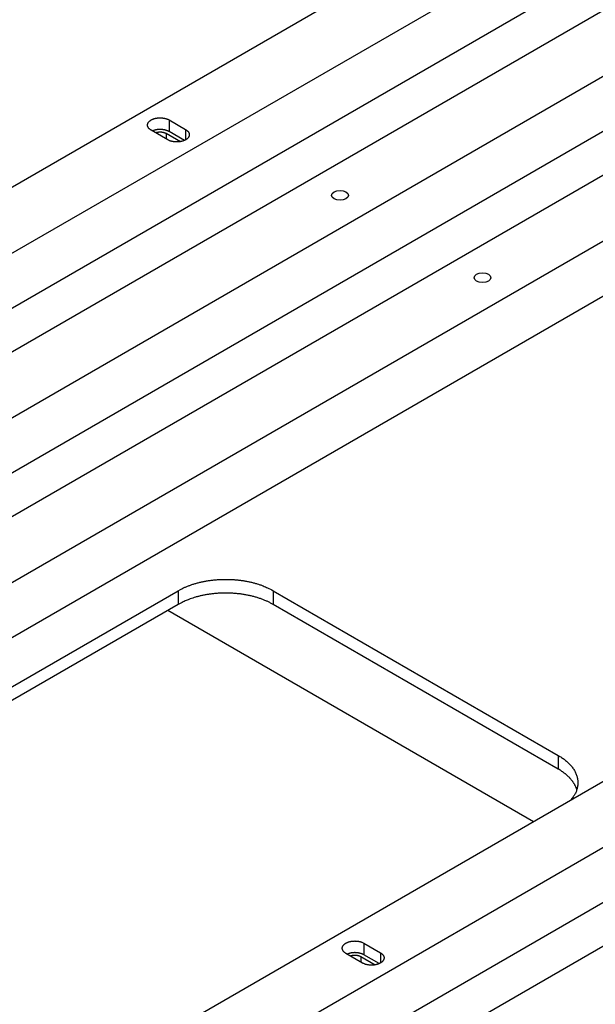
# Model space of a CAD drawing. Extents: x -1 to 1188, y 0 to 841.
# Drawn here: x 737 to 771, y 605 to 664 of the extents above; entities that cross this region are included whole.
import ezdxf

# ---------------------------------------------------------------- set-up
doc = ezdxf.new("R2010")
doc.units = 0

msp = doc.modelspace()

# ---------------------------------------------------------------- linework, layer by layer
at = {"layer": 'V5L204', "color": 7, "linetype": 'CONTINUOUS'}
for p, q in [((905.32169, 741.15836), (699.55361, 622.35811)), ((702.94773, 620.39852), (908.7158, 739.19877)), ((913.80697, 736.25938), (708.0389, 617.45913)), ((702.94773, 617.13253), (908.7158, 735.93278)), ((711.43301, 615.49954), (917.20108, 734.29979)), ((711.43301, 612.23355), (917.20108, 731.0338)), ((953.54637, 713.31583), (747.7783, 594.51557)), ((799.60922, 689.9232), (691.06833, 627.25709)), ((694.46245, 625.2975), (803.00334, 687.96361)), ((694.46245, 622.03151), (803.00334, 684.69762)), ((847.83391, 662.08067), (739.29302, 599.41455)), ((742.68713, 597.45496), (851.22802, 660.12107)), ((742.68713, 594.18898), (851.22802, 656.85509))]:
    msp.add_line(p, q, dxfattribs=at)
at = {"layer": 'V5L204', "color": 30, "linetype": 'CONTINUOUS'}
for p, q in [((746.04589, 657.61035), (747.03584, 657.0388)), ((746.04589, 657.61035), (746.04589, 656.91633)), ((745.97517, 656.42643), (744.98523, 656.99797)), ((746.96039, 656.38834), (746.04589, 656.91633)), ((747.03584, 657.0388), (747.03584, 656.42647)), ((757.64244, 608.62055), (758.63239, 608.049)), ((757.64244, 608.62055), (757.64244, 607.92653)), ((757.57173, 607.43663), (756.58178, 608.00818)), ((758.55694, 607.39854), (757.64244, 607.92653)), ((758.63239, 608.049), (758.63239, 607.43666))]:
    msp.add_line(p, q, dxfattribs=at)
at = {"layer": 'V5L204', "color": 6, "linetype": 'CONTINUOUS'}
for p, q in [((745.86911, 656.81426), (745.86911, 656.48766)), ((745.86911, 656.81426), (746.72706, 656.31893)), ((716.89541, 612.44788), (746.59389, 629.59431)), ((746.59389, 629.59431), (746.59389, 628.77781)), ((752.25075, 629.59431), (752.25075, 628.77781)), ((752.25075, 629.59431), (769.22131, 619.79635)), ((769.22131, 619.79635), (769.22131, 618.97985)), ((757.46566, 607.82447), (757.46566, 607.49787)), ((757.46566, 607.82447), (758.32361, 607.32913))]:
    msp.add_line(p, q, dxfattribs=at)
at = {"layer": 'V5L204', "color": 40, "linetype": 'CONTINUOUS'}
for p, q in [((746.59389, 628.77781), (716.89541, 611.63138)), ((769.22131, 618.97985), (752.25075, 628.77781))]:
    msp.add_line(p, q, dxfattribs=at)
at = {"layer": 'V5L204', "color": 1, "linetype": 'CONTINUOUS'}
msp.add_line((767.75406, 615.84655), (745.97517, 628.42059), dxfattribs=at)
at = {"layer": 'V5L204', "color": 30, "linetype": 'CONTINUOUS'}
for points in [[(744.98524, 656.99794), (744.95568, 657.01598, -0.01387778), (744.92755, 657.03535, -0.01393504), (744.90086, 657.0561, -0.01459975), (744.87582, 657.07814, -0.01637096), (744.85284, 657.10144, -0.01798979), (744.83207, 657.12588, -0.01955422), (744.81382, 657.15139, -0.02118528), (744.79819, 657.17781, -0.0230078), (744.7855, 657.20504, -0.02469541), (744.77579, 657.23289, -0.02623707), (744.76929, 657.26121, -0.02744839), (744.76597, 657.28981, -0.02826134), (744.76601, 657.3185, -0.02853908), (744.76926, 657.34709, -0.02825791), (744.77582, 657.3754, -0.02746394), (744.78547, 657.40326, -0.02621724), (744.79822, 657.43048, -0.0247111), (744.81378, 657.45692, -0.02299176), (744.83209, 657.48241, -0.02125961), (744.85282, 657.50687, -0.01947412), (744.87583, 657.53014, -0.01792589), (744.9008, 657.55221, -0.01644234), (744.92758, 657.57294, -0.0150141), (744.95576, 657.59233, -0.01352757), (744.98522, 657.61035, -0.01292304), (745.01642, 657.62736, -0.01220237), (745.05002, 657.64363, -0.01136471), (745.08593, 657.65909, -0.01126522), (745.12414, 657.67351, -0.01094775), (745.16445, 657.68679, -0.01066022), (745.20681, 657.69876, -0.01032893), (745.25096, 657.70933, -0.01015634), (745.29676, 657.71832, -0.00993817), (745.34389, 657.72568, -0.00981995), (745.39215, 657.73125, -0.00965536), (745.44117, 657.73504, -0.00954255), (745.49069, 657.73692, -0.00954159), (745.54039, 657.73693, -0.00967426), (745.58998, 657.73498, -0.00948736), (745.63896, 657.73127, -0.00903301), (745.68693, 657.72579, -0.00984525), (745.73435, 657.71833, -0.01153975), (745.78113, 657.70879, -0.00941572), (745.8243, 657.69877, -0.00432282), (745.8626, 657.68883, -0.01273022), (745.90698, 657.67351, -0.02281025), (745.9688, 657.64694, -0.0127514), (746.04586, 657.61033, -0.00733449)], [(746.04586, 656.91637), (746.02246, 656.92932, 0.00979107), (745.99773, 656.94183, 0.00894222), (745.97161, 656.95391, 0.00847318), (745.94419, 656.96549, 0.00848014), (745.91545, 656.97648, 0.0083137), (745.88549, 656.98684, 0.00813181), (745.85431, 656.99648, 0.00793125), (745.82203, 657.00537, 0.00782421), (745.7887, 657.01342, 0.00767591), (745.75443, 657.02062, 0.00758113), (745.7193, 657.02687, 0.00746266), (745.68345, 657.03218, 0.00739181), (745.64698, 657.03646, 0.00731561), (745.61003, 657.03972, 0.00728225), (745.57271, 657.04189, 0.00722257), (745.53519, 657.04301, 0.00716765), (745.49761, 657.04303, 0.00720898), (745.46007, 657.04197, 0.00733734), (745.42269, 657.0398, 0.00719033), (745.38577, 657.03662, 0.00681134), (745.34951, 657.03246, 0.00746131), (745.31339, 657.02713, 0.00880323), (745.27735, 657.02054, 0.00701847), (745.24391, 657.01375, 0.00295351), (745.21405, 657.00711, 0.00961618), (745.1782, 656.99688, 0.0170323), (745.12643, 656.97904, 0.00909615), (745.06067, 656.95442, 0.00508679)], [(747.03579, 657.03877), (747.06535, 657.02074, -0.01387703), (747.09348, 657.00137, -0.01393447), (747.12018, 656.98063, -0.01459935), (747.14521, 656.95859, -0.01637077), (747.1682, 656.93529, -0.01798991), (747.18897, 656.91086, -0.01955471), (747.20723, 656.88535, -0.02118626), (747.22285, 656.85893, -0.02300931), (747.23554, 656.8317, -0.02469754), (747.24526, 656.80386, -0.02623977), (747.25176, 656.77554, -0.02745161), (747.25508, 656.74695, -0.02826489), (747.25505, 656.71826, -0.02854273), (747.2518, 656.68967, -0.0282614), (747.24524, 656.66136, -0.02746703), (747.23559, 656.6335, -0.02621979), (747.22284, 656.60629, -0.02471303), (747.20728, 656.57985, -0.02299309), (747.18897, 656.55436, -0.02126038), (747.16824, 656.5299, -0.01947443), (747.14523, 656.50663, -0.01792583), (747.12026, 656.48457, -0.01644202), (747.09348, 656.46384, -0.01501354), (747.0653, 656.44444, -0.01352678), (747.03584, 656.42643, -0.0129226), (747.00464, 656.40942, -0.01220301), (746.97104, 656.39315, -0.01136572), (746.93513, 656.37769, -0.01126609), (746.89692, 656.36327, -0.01094852), (746.85661, 656.34998, -0.01066095), (746.81425, 656.33802, -0.0103296), (746.7701, 656.32745, -0.01015694), (746.7243, 656.31846, -0.0099387), (746.67716, 656.3111, -0.00982043), (746.62891, 656.30553, -0.00965577), (746.57988, 656.30175, -0.0095429), (746.53036, 656.29986, -0.00954187), (746.48066, 656.29985, -0.0096745), (746.43107, 656.30181, -0.00948753), (746.38209, 656.30552, -0.00903311), (746.33411, 656.311, -0.0098453), (746.28669, 656.31846, -0.01153972), (746.23991, 656.32801, -0.00941563), (746.19674, 656.33803, -0.00432275), (746.15844, 656.34797, -0.01272997), (746.11406, 656.36329, -0.02280952), (746.05224, 656.38986, -0.01275085), (745.97517, 656.42647, -0.00733414)], [(756.58174, 608.00822), (756.55219, 608.02626, -0.01387907), (756.52406, 608.04562, -0.01393655), (756.49737, 608.06637, -0.01460153), (756.47234, 608.0884, -0.01637318), (756.44936, 608.1117, -0.01799246), (756.42859, 608.13613, -0.01955732), (756.41034, 608.16164, -0.0211888), (756.39472, 608.18806, -0.02301168), (756.38203, 608.21529, -0.02469951), (756.37232, 608.24313, -0.02624117), (756.36583, 608.27144, -0.02745219), (756.36251, 608.30003, -0.02826457), (756.36255, 608.32872, -0.02854143), (756.3658, 608.35732, -0.02825925), (756.37236, 608.38562, -0.0274642), (756.38201, 608.41348, -0.02621655), (756.39476, 608.44069, -0.02470961), (756.41033, 608.46713, -0.02298973), (756.42864, 608.49262, -0.02125721), (756.44936, 608.51708, -0.01947154), (756.47238, 608.54035, -0.01792328), (756.49735, 608.56241, -0.01643982), (756.52413, 608.58314, -0.01501164), (756.55231, 608.60254, -0.01352513), (756.58177, 608.62055, -0.01292146), (756.61298, 608.63756, -0.01220263), (756.64657, 608.65383, -0.01136556), (756.68248, 608.66929, -0.01126584), (756.72069, 608.68371, -0.01094823), (756.761, 608.697, -0.01066065), (756.80337, 608.70896, -0.01032928), (756.84752, 608.71953, -0.0101566), (756.89331, 608.72852, -0.00993834), (756.94045, 608.73588, -0.00982006), (756.98871, 608.74145, -0.00965539), (757.03774, 608.74524, -0.00954251), (757.08725, 608.74712, -0.00954148), (757.13696, 608.74713, -0.00967408), (757.18655, 608.74518, -0.00948712), (757.23553, 608.74146, -0.00903272), (757.28351, 608.73598, -0.00984487), (757.33093, 608.72853, -0.01153922), (757.37771, 608.71898, -0.00941522), (757.42088, 608.70896, -0.00432257), (757.45919, 608.69902, -0.01272944), (757.50357, 608.6837, -0.02280862), (757.56539, 608.65713, -0.01275038), (757.64246, 608.62052, -0.00733388)], [(757.64246, 607.92656), (757.61905, 607.93951, 0.00979006), (757.59432, 607.95203, 0.00894134), (757.5682, 607.9641, 0.00847238), (757.54078, 607.97569, 0.00847938), (757.51204, 607.98667, 0.008313), (757.48207, 607.99703, 0.00813117), (757.45089, 608.00667, 0.00793067), (757.41861, 608.01557, 0.00782368), (757.38527, 608.02362, 0.00767544), (757.35101, 608.03082, 0.0075807), (757.31587, 608.03707, 0.00746229), (757.28002, 608.04238, 0.00739149), (757.24355, 608.04666, 0.00731534), (757.20659, 608.04992, 0.00728203), (757.16928, 608.05209, 0.0072224), (757.13176, 608.05322, 0.00716752), (757.09417, 608.05323, 0.00720891), (757.05663, 608.05218, 0.00733731), (757.01925, 608.05, 0.00719036), (756.98233, 608.04683, 0.00681141), (756.94606, 608.04266, 0.00746143), (756.90994, 608.03733, 0.00880344), (756.87391, 608.03074, 0.00701869), (756.84047, 608.02396, 0.00295362), (756.8106, 608.01732, 0.00961656), (756.77476, 608.00708, 0.01703318), (756.72298, 607.98924, 0.00909672), (756.65722, 607.96462, 0.00508713)], [(758.63239, 608.04896), (758.66194, 608.03093, -0.01387829), (758.69008, 608.01157, -0.01393576), (758.71677, 607.99082, -0.01460073), (758.7418, 607.96879, -0.01637231), (758.76478, 607.94549, -0.01799157), (758.78555, 607.92106, -0.01955644), (758.8038, 607.89555, -0.02118798), (758.81943, 607.86913, -0.02301097), (758.83212, 607.8419, -0.02469899), (758.84183, 607.81406, -0.0262409), (758.84832, 607.78574, -0.02745226), (758.85165, 607.75715, -0.02826498), (758.85161, 607.72846, -0.02854219), (758.84836, 607.69987, -0.0282603), (758.8418, 607.67156, -0.02746546), (758.83215, 607.6437, -0.02621791), (758.8194, 607.61649, -0.02471098), (758.80383, 607.59005, -0.02299103), (758.78552, 607.56456, -0.02125839), (758.7648, 607.54011, -0.0194726), (758.74179, 607.51683, -0.01792418), (758.71681, 607.49477, -0.01644055), (758.69003, 607.47404, -0.01501227), (758.66185, 607.45464, -0.01352571), (758.63239, 607.43663, -0.01292165), (758.60119, 607.41962, -0.01220219), (758.56759, 607.40335, -0.01136503), (758.53168, 607.38789, -0.01126548), (758.49347, 607.37347, -0.010948), (758.45316, 607.36019, -0.01066052), (758.4108, 607.34822, -0.01032926), (758.36665, 607.33765, -0.01015668), (758.32086, 607.32866, -0.00993852), (758.27372, 607.3213, -0.00982032), (758.22547, 607.31574, -0.00965574), (758.17644, 607.31195, -0.00954294), (758.12693, 607.31006, -0.00954198), (758.07722, 607.31005, -0.00967467), (758.02764, 607.312, -0.00948777), (757.97866, 607.31572, -0.00903341), (757.93069, 607.3212, -0.00984568), (757.88327, 607.32866, -0.01154025), (757.83649, 607.3382, -0.00941613), (757.79332, 607.34822, -0.004323), (757.75502, 607.35816, -0.01273075), (757.71065, 607.37348, -0.02281115), (757.64883, 607.40005, -0.01275186), (757.57177, 607.43666, -0.00733475)]]:
    msp.add_lwpolyline(points, format="xyb", dxfattribs=at)
at = {"layer": 'V5L204', "color": 6, "linetype": 'CONTINUOUS'}
for points in [[(745.23986, 656.85096), (745.25122, 656.85517, -0.00456181), (745.26263, 656.85916, -0.00464874), (745.2741, 656.86292, -0.00459378), (745.28562, 656.86648, -0.00439921), (745.29716, 656.86982, -0.00427115), (745.3087, 656.87295, -0.00416054), (745.32024, 656.87588, -0.0040655), (745.33176, 656.8786, -0.0039482), (745.34325, 656.88113, -0.00386231), (745.3547, 656.88347, -0.00376819), (745.36609, 656.88561, -0.0036822), (745.37743, 656.88758, -0.00356023), (745.38871, 656.88937, -0.00355894), (745.40009, 656.89101, -0.00354399), (745.41169, 656.89251, -0.00348928), (745.42352, 656.89388, -0.00355479), (745.43556, 656.89509, -0.00358642), (745.44778, 656.89615, -0.00361128), (745.46021, 656.89704, -0.00362352), (745.47282, 656.89776, -0.00366823), (745.48561, 656.89829, -0.00369285), (745.49857, 656.89865, -0.00373692), (745.51169, 656.8988, -0.00376478), (745.52496, 656.89876, -0.00381542), (745.53836, 656.89851, -0.0038501), (745.55189, 656.89805, -0.00390595), (745.56553, 656.89736, -0.00394721), (745.57927, 656.89646, -0.00400923), (745.59308, 656.89532, -0.00405852), (745.60697, 656.89394, -0.00412833), (745.6209, 656.89233, -0.004185), (745.63486, 656.89047, -0.00425958), (745.64884, 656.88836, -0.00432999), (745.66281, 656.88601, -0.00442411), (745.67676, 656.88339, -0.00449021), (745.69066, 656.88053, -0.00455585), (745.70449, 656.8774, -0.00468685), (745.71825, 656.87402, -0.00489486), (745.73192, 656.87037, -0.0048542), (745.74542, 656.86649, -0.00462976), (745.7587, 656.86239, -0.00523837), (745.772, 656.85795, -0.00643815), (745.78537, 656.8531, -0.0050052), (745.79782, 656.84841, -0.00171259), (745.80899, 656.84404, -0.00731826), (745.82272, 656.83791, -0.01329859), (745.84303, 656.82783, -0.00679818), (745.86914, 656.81424, -0.00365699)], [(746.59389, 629.59435), (746.7318, 629.67035, -0.01083666), (746.87828, 629.74348, -0.00981932), (747.03372, 629.81368, -0.00925627), (747.19754, 629.88058, -0.00926659), (747.36979, 629.94347, -0.00907152), (747.54975, 630.00206, -0.00885885), (747.73731, 630.05577, -0.00862809), (747.93162, 630.10438, -0.00850892), (748.13231, 630.14728, -0.00834603), (748.33841, 630.18434, -0.00824486), (748.54935, 630.215, -0.00812318), (748.76409, 630.23926, -0.00805496), (748.98184, 630.25663, -0.0079878), (749.20157, 630.26722, -0.00796517), (749.42233, 630.27066, -0.00792661), (749.64305, 630.26722, -0.00788983), (749.8627, 630.25666, -0.00796502), (750.08053, 630.23926, -0.00812543), (750.29555, 630.21485, -0.00801847), (750.50621, 630.18434, -0.00764961), (750.71118, 630.14787, -0.0083869), (750.913, 630.10438, -0.00988464), (751.11178, 630.05343, -0.00802662), (751.29486, 630.00206, -0.0035679), (751.45716, 629.95269, -0.0109277), (751.64707, 629.88058, -0.01952784), (751.91484, 629.75934, -0.010721), (752.25072, 629.59435, -0.00611135)], [(769.22129, 619.79633), (769.32524, 619.73407, -0.00875352), (769.42627, 619.66872, -0.00872249), (769.52434, 619.60014, -0.00898411), (769.61915, 619.52851, -0.00968152), (769.71008, 619.45378, -0.01028833), (769.79689, 619.37614, -0.01087269), (769.87907, 619.29558, -0.011482), (769.95643, 619.21232, -0.0121944), (770.02839, 619.1264, -0.01289769), (770.09483, 619.03809, -0.01365085), (770.15518, 618.94745, -0.01438746), (770.20938, 618.85479, -0.01514908), (770.25689, 618.76024, -0.01588782), (770.29772, 618.66408, -0.01662594), (770.33136, 618.56651, -0.01722336), (770.35795, 618.46786, -0.01768491), (770.37705, 618.36837, -0.01826292), (770.38875, 618.26822, -0.01892331), (770.39265, 618.16764, -0.01859983), (770.38943, 618.0674, -0.01748178), (770.3789, 617.96796, -0.0189773), (770.35996, 617.86767, -0.02196015), (770.33187, 617.76617, -0.016545), (770.30101, 617.67125, -0.00631988), (770.26932, 617.58581, -0.0217933), (770.21389, 617.48025, -0.03462857), (770.1101, 617.32358, -0.01608603), (769.96307, 617.12191, -0.00832961)], [(756.83641, 607.86117), (756.84777, 607.86537, -0.00456181), (756.85918, 607.86936, -0.00464874), (756.87066, 607.87313, -0.00459378), (756.88217, 607.87668, -0.00439921), (756.89371, 607.88002, -0.00427115), (756.90525, 607.88316, -0.00416054), (756.91679, 607.88608, -0.0040655), (756.92831, 607.88881, -0.0039482), (756.9398, 607.89134, -0.00386231), (756.95125, 607.89367, -0.00376819), (756.96265, 607.89582, -0.0036822), (756.97398, 607.89778, -0.00356023), (756.98526, 607.89957, -0.003559), (756.99664, 607.90122, -0.00354419), (757.00824, 607.90272, -0.00348957), (757.02007, 607.90409, -0.00355509), (757.03211, 607.9053, -0.00358675), (757.04433, 607.90635, -0.00361165), (757.05676, 607.90724, -0.00362392), (757.06937, 607.90796, -0.00366867), (757.08216, 607.9085, -0.00369333), (757.09512, 607.90885, -0.00373744), (757.10824, 607.90901, -0.00376533), (757.12151, 607.90897, -0.00381602), (757.13491, 607.90871, -0.00385074), (757.14844, 607.90825, -0.00390663), (757.16208, 607.90757, -0.00394793), (757.17581, 607.90666, -0.00400999), (757.18963, 607.90552, -0.00405933), (757.20351, 607.90415, -0.00412919), (757.21744, 607.90253, -0.00418591), (757.2314, 607.90067, -0.00426054), (757.24538, 607.89856, -0.004331), (757.25935, 607.89621, -0.00442517), (757.27329, 607.89359, -0.00449132), (757.2872, 607.89073, -0.00455702), (757.30103, 607.8876, -0.00468809), (757.31478, 607.88422, -0.00489618), (757.32845, 607.88057, -0.00485555), (757.34195, 607.87669, -0.00463107), (757.35523, 607.87259, -0.0052399), (757.36852, 607.86814, -0.00644007), (757.38189, 607.8633, -0.00500672), (757.39434, 607.8586, -0.00171312), (757.40551, 607.85423, -0.00732053), (757.41924, 607.8481, -0.01330282), (757.43954, 607.83802, -0.00680038), (757.46564, 607.82443, -0.00365818)]]:
    msp.add_lwpolyline(points, format="xyb", dxfattribs=at)
at = {"layer": 'V5L204', "color": 40, "linetype": 'CONTINUOUS'}
for points in [[(752.25072, 628.7778), (752.09682, 628.86209, 0.01166148), (751.93385, 628.94222, 0.01076486), (751.76135, 629.01807, 0.01013543), (751.58024, 629.08931, 0.00997049), (751.39087, 629.1551, 0.00967597), (751.19428, 629.21524, 0.00936662), (750.99092, 629.26914, 0.00906954), (750.78194, 629.3167, 0.00886106), (750.56805, 629.35736, 0.0086489), (750.35043, 629.39118, 0.00847258), (750.12999, 629.4177, 0.00831486), (749.90786, 629.43713, 0.00818109), (749.68507, 629.44915, 0.00808528), (749.46266, 629.45409, 0.00800063), (749.24171, 629.45177, 0.00793992), (749.02315, 629.44268, 0.00784961), (748.80805, 629.42677, 0.0078933), (748.59694, 629.40451, 0.00797965), (748.39075, 629.37593, 0.00786592), (748.19065, 629.342, 0.00748168), (747.99777, 629.30304, 0.00811282), (747.80956, 629.25818, 0.00940014), (747.62578, 629.20716, 0.00770485), (747.45752, 629.1564, 0.00362289), (747.30917, 629.10821, 0.01020173), (747.13698, 629.04017, 0.01790996), (746.89564, 628.92841, 0.00992798), (746.59389, 628.7778, 0.0057535)], [(770.32989, 617.75511), (770.31301, 617.80597, 0.00878212), (770.29434, 617.85632, 0.00881682), (770.27379, 617.90615, 0.00868969), (770.2515, 617.95543, 0.00842136), (770.22745, 618.00412, 0.00820186), (770.20175, 618.0522, 0.0079898), (770.1744, 618.09963, 0.00778257), (770.1455, 618.14642, 0.00755302), (770.11504, 618.19251, 0.00734261), (770.08315, 618.23791, 0.00711985), (770.04982, 618.28257, 0.00691364), (770.01516, 618.3265, 0.00669318), (769.97917, 618.36967, 0.00649959), (769.94195, 618.41208, 0.00629991), (769.90352, 618.4537, 0.00610013), (769.86399, 618.49453, 0.00587321), (769.82337, 618.53453, 0.00573939), (769.7817, 618.57377, 0.00564725), (769.73897, 618.61221, 0.00534689), (769.69554, 618.64973, 0.00487974), (769.65153, 618.68623, 0.0051641), (769.60594, 618.72239, 0.00584886), (769.55841, 618.75841, 0.00442125), (769.51332, 618.79173, 0.00173784), (769.47217, 618.82144, 0.00578809), (769.41807, 618.85774, 0.00940817), (769.33326, 618.91124, 0.00457194), (769.22129, 618.97987, 0.00245039)]]:
    msp.add_lwpolyline(points, format="xyb", dxfattribs=at)
at = {"layer": 'V5L204', "color": 6, "linetype": 'CONTINUOUS'}
for centre in [(756.22822, 653.11962), (764.7135, 648.22064)]:
    msp.add_ellipse(centre, major_axis=(0.5, 0), ratio=0.57735027, start_param=0, end_param=6.2831853, dxfattribs=at)

doc.saveas('drawing.dxf')
